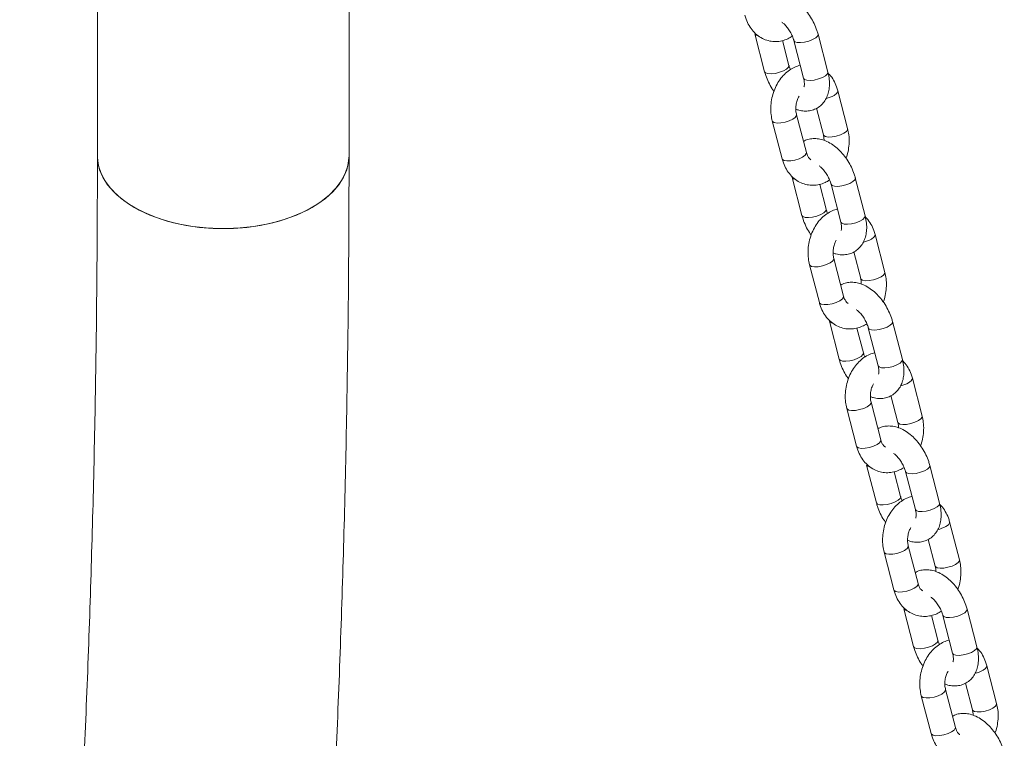
# Model space of a CAD drawing. Units: millimetres. Extents: x 0 to 42, y 0 to 29.8.
# Drawn here: x 27.3 to 28.2, y 25.9 to 26.5 of the extents above; entities that cross this region are included whole.
import ezdxf

# ---------------------------------------------------------------- set-up
doc = ezdxf.new("R2010")
doc.units = ezdxf.units.MM

msp = doc.modelspace()

# ---------------------------------------------------------------- linework, layer by layer
at = {"color": 7, "linetype": 'Continuous', "lineweight": 15}
for p, q in [((27.3322026, 28.7034796), (27.3322026, 26.4171656)), ((27.5734026, 26.4171656), (27.5734026, 27.7635508)), ((27.9624055, 26.5341571), (27.9718019, 26.497926)), ((28.0323824, 26.4975808), (28.0229857, 26.5338122)), ((27.9950336, 26.5039507), (27.9888845, 26.5276602)), ((27.9997544, 26.5277868), (28.0091511, 26.4915559)), ((28.0513604, 26.4433565), (28.0419637, 26.4795878)), ((28.0117624, 26.4204971), (28.0023657, 26.4567284)), ((28.0214837, 26.4629547), (28.0281287, 26.4373317)), ((27.9791344, 26.4507034), (27.9885308, 26.4144723)), ((27.9981123, 26.3964791), (28.0075087, 26.360248)), ((28.0307401, 26.366273), (28.0245913, 26.3899823)), ((28.0354612, 26.3901088), (28.0448576, 26.3538781)), ((28.0680893, 26.3599029), (28.0586925, 26.3961342)), ((28.0870672, 26.3056786), (28.0776705, 26.3419099)), ((28.0571902, 26.3252769), (28.0638356, 26.2996538)), ((28.0474692, 26.2828191), (28.0380725, 26.3190505)), ((28.0148412, 26.3130251), (28.0242376, 26.2767944)), ((28.0338192, 26.2588012), (28.0432155, 26.22257)), ((28.1037961, 26.2222249), (28.0943993, 26.2584562)), ((28.0664469, 26.228595), (28.0602982, 26.2523043)), ((28.071168, 26.2524309), (28.0805644, 26.2162002)), ((28.122774, 26.1680006), (28.1133773, 26.2042319)), ((28.092897, 26.187599), (28.0995424, 26.1619758)), ((28.050548, 26.1753471), (28.0599444, 26.1391164)), ((28.0831761, 26.1451412), (28.0737793, 26.1813725)), ((28.069526, 26.1211232), (28.0789224, 26.0848921)), ((28.1395029, 26.084547), (28.1301061, 26.1207783)), ((28.1021537, 26.090917), (28.096005, 26.1146264)), ((28.1068748, 26.1147529), (28.1162712, 26.0785222)), ((28.1584805, 26.0303228), (28.1490841, 26.066554)), ((28.1286038, 26.049921), (28.1352492, 26.0242979)), ((28.1188825, 26.0074634), (28.1094861, 26.0436945)), ((28.0862548, 26.0376692), (28.0956512, 26.0014384)), ((28.1052328, 25.9834449), (28.1146292, 25.9472141)), ((28.1378605, 25.9532391), (28.1317118, 25.9769484)), ((28.1425816, 25.977075), (28.151978, 25.9408442)), ((28.1752097, 25.946869), (28.165813, 25.9831003)), ((28.1941873, 25.8926449), (28.1847909, 25.928876)), ((28.1643106, 25.9122427), (28.170956, 25.8866199)), ((28.1219616, 25.8999912), (28.131358, 25.8637605)), ((28.1545893, 25.8697855), (28.1451929, 25.9060166))]:
    msp.add_line(p, q, dxfattribs=at)
at = {"color": 8, "linetype": 'Continuous', "lineweight": 15, "flags": 128}
for points in [[(27.9624055, 26.5341574), (27.9633105, 26.5330333), (27.9655359, 26.5322709)], [(28.0229858, 26.5338122), (28.0230148, 26.5336744), (28.022544, 26.5320667), (28.0207253, 26.530306), (28.0177784, 26.5286048), (28.0140587, 26.5271682), (28.0100146, 26.5261695), (28.006134, 26.5257297), (28.0028848, 26.525901)], [(28.0028848, 26.525901), (28.0006593, 26.5266634), (27.9997583, 26.5277727)], [(27.9749323, 26.4960402), (27.9781816, 26.4958684), (27.9820621, 26.4963087), (27.9861062, 26.497307), (27.9898259, 26.4987435), (27.9927728, 26.5004447), (27.9945915, 26.5022054), (27.9950623, 26.5038135), (27.99503, 26.5039646)], [(27.9718018, 26.4979263), (27.9727068, 26.4968022), (27.9749323, 26.4960402)], [(28.0323824, 26.4975808), (28.0324112, 26.4974437), (28.0319404, 26.4958356), (28.030122, 26.4940747), (28.0271751, 26.4923735), (28.0234551, 26.4909371), (28.019411, 26.4899388), (28.0155304, 26.4894985), (28.0122815, 26.4896701)], [(28.0122815, 26.4896701), (28.0100557, 26.4904323), (28.0091511, 26.4915559)], [(28.0419634, 26.4795889), (28.0419331, 26.4786784), (28.0407708, 26.4769681), (28.0383515, 26.4752102)], [(27.9987536, 26.4523508), (28.0011729, 26.4541087), (28.0023351, 26.455819), (28.0023718, 26.4567047)], [(27.9791338, 26.450705), (27.9794, 26.4501561), (27.9810038, 26.4491287), (27.9837835, 26.4486547), (27.9874032, 26.448791), (27.9914267, 26.4495216), (27.9953686, 26.4507579), (27.9987536, 26.4523508)], [(28.0477479, 26.4389791), (28.0443633, 26.4373861), (28.0404214, 26.4361497), (28.0363979, 26.4354195), (28.0327779, 26.435283), (28.0299985, 26.4357572), (28.0283943, 26.4367844), (28.0281233, 26.4373535)], [(28.0513603, 26.4433568), (28.0513298, 26.4424471), (28.0501676, 26.4407368), (28.0477479, 26.4389791)], [(28.0081499, 26.4161197), (28.0105696, 26.4178774), (28.0117318, 26.4195876), (28.0117624, 26.4204971)], [(27.9885308, 26.4144723), (27.9887964, 26.413925), (27.9904006, 26.4128978), (27.9931799, 26.4124236), (27.9967999, 26.4125601), (28.0008234, 26.4132903), (28.0047653, 26.4145266), (28.0081499, 26.4161197)], [(27.9981123, 26.3964795), (27.9990173, 26.3953553), (28.0012427, 26.394593)], [(28.0385916, 26.3882231), (28.0363661, 26.3889855), (28.0354648, 26.390095)], [(28.0586926, 26.3961342), (28.0587216, 26.3959964), (28.0582508, 26.3943887), (28.0564321, 26.392628), (28.0534852, 26.3909268), (28.0497655, 26.3894903), (28.0457214, 26.3884916), (28.0418408, 26.3880517), (28.0385916, 26.3882231)], [(28.0106391, 26.3583622), (28.0138884, 26.3581905), (28.0177689, 26.3586307), (28.0218131, 26.359629), (28.0255327, 26.3610656), (28.0284796, 26.3627668), (28.0302983, 26.3645275), (28.0307691, 26.3661356), (28.0307365, 26.3662869)], [(28.0075086, 26.3602483), (28.0084137, 26.3591242), (28.0106391, 26.3583622)], [(28.0479883, 26.3519918), (28.0457625, 26.3527543), (28.0448576, 26.3538781)], [(28.0680893, 26.3599029), (28.068118, 26.3597657), (28.0676472, 26.3581576), (28.0658285, 26.3563969), (28.0628816, 26.3546957), (28.0591619, 26.3532592), (28.0551178, 26.3522608), (28.0512372, 26.3518206), (28.0479883, 26.3519918)], [(28.0776702, 26.3419109), (28.0776399, 26.3410004), (28.0764777, 26.3392898), (28.0740584, 26.3375323)], [(28.0148406, 26.3130271), (28.0151068, 26.3124781), (28.0167106, 26.3114507), (28.0194903, 26.3109768), (28.02311, 26.311113), (28.0271335, 26.3118437), (28.0310754, 26.3130796), (28.0344604, 26.3146729)], [(28.0344604, 26.3146729), (28.0368797, 26.3164303), (28.0380419, 26.318141), (28.0380786, 26.3190267)], [(28.0870671, 26.3056789), (28.0870366, 26.3047691), (28.085874, 26.303059), (28.0834547, 26.3013012)], [(28.0834547, 26.3013012), (28.0800698, 26.2997083), (28.0761282, 26.2984718), (28.0721047, 26.2977415), (28.0684847, 26.2976051), (28.0657054, 26.2980792), (28.0641012, 26.2991065), (28.0638301, 26.2996756)], [(28.0242376, 26.2767944), (28.0245032, 26.276247), (28.0261074, 26.2752198), (28.0288867, 26.2747456), (28.0325067, 26.2748821), (28.0365302, 26.2756124), (28.0404718, 26.2768489), (28.0438568, 26.2784417)], [(28.0438568, 26.2784417), (28.0462761, 26.2801996), (28.0474387, 26.2819097), (28.0474692, 26.2828191)], [(28.0338191, 26.2588015), (28.0347241, 26.2576774), (28.0369495, 26.256915)], [(28.0943994, 26.2584563), (28.0944284, 26.2583185), (28.0939576, 26.2567104), (28.0921389, 26.2549501), (28.089192, 26.2532489), (28.0854723, 26.2518119), (28.0814282, 26.2508136), (28.0775473, 26.2503736), (28.0742984, 26.2505451)], [(28.0742984, 26.2505451), (28.0720729, 26.2513075), (28.0711716, 26.252417)], [(28.0432154, 26.2225704), (28.0441205, 26.2214463), (28.0463459, 26.2206843)], [(28.0463459, 26.2206843), (28.0495952, 26.2205125), (28.0534757, 26.2209528), (28.0575199, 26.2219511), (28.0612396, 26.2233876), (28.0641865, 26.2250888), (28.0660052, 26.2268495), (28.0664759, 26.2284576), (28.0664433, 26.2286089)], [(28.1037961, 26.2222249), (28.1038248, 26.2220874), (28.103354, 26.2204796), (28.1015353, 26.218719), (28.0985884, 26.2170177), (28.0948687, 26.2155812), (28.0908246, 26.2145825), (28.086944, 26.2141426), (28.0836951, 26.2143138)], [(28.0836951, 26.2143138), (28.0814693, 26.2150764), (28.0805644, 26.2162002)], [(28.1133771, 26.2042329), (28.1133467, 26.2033225), (28.1121845, 26.2016118), (28.1097648, 26.1998545)], [(28.0505474, 26.1753491), (28.0508136, 26.1748002), (28.0524175, 26.1737728), (28.0551971, 26.1732988), (28.0588168, 26.1734351), (28.0628403, 26.1741657), (28.0667822, 26.1754016), (28.0701668, 26.1769951)], [(28.0701668, 26.1769951), (28.0725865, 26.1787524), (28.0737487, 26.180463), (28.0737854, 26.1813488)], [(28.1191615, 26.1636232), (28.1157766, 26.1620303), (28.111835, 26.1607938), (28.1078115, 26.1600636), (28.1041915, 26.1599271), (28.1014122, 26.1604013), (28.099808, 26.1614285), (28.0995369, 26.1619976)], [(28.1227739, 26.1680009), (28.1227435, 26.1670912), (28.1215809, 26.1653811), (28.1191615, 26.1636232)], [(28.0795636, 26.1407638), (28.0819829, 26.1425216), (28.0831455, 26.1442317), (28.0831761, 26.1451412)], [(28.0599444, 26.1391164), (28.06021, 26.1385691), (28.0618142, 26.1375418), (28.0645935, 26.1370677), (28.0682135, 26.1372041), (28.072237, 26.1379344), (28.0761786, 26.1391709), (28.0795636, 26.1407638)], [(28.0695259, 26.1211235), (28.0704306, 26.1199996), (28.0726564, 26.119237)], [(28.1301062, 26.1207783), (28.1301352, 26.1206405), (28.1296641, 26.1190326), (28.1278457, 26.1172717), (28.1248988, 26.1155705), (28.1211788, 26.1141342), (28.117135, 26.1131357), (28.1132541, 26.1126956), (28.1100052, 26.1128672)], [(28.1100052, 26.1128672), (28.1077797, 26.1136295), (28.1068784, 26.114739)], [(28.0820527, 26.0830063), (28.085302, 26.0828346), (28.0891825, 26.0832748), (28.0932267, 26.0842731), (28.0969464, 26.0857097), (28.0998933, 26.0874109), (28.101712, 26.0891716), (28.1021827, 26.0907797), (28.1021501, 26.0909306)], [(28.0789222, 26.0848924), (28.0798273, 26.0837683), (28.0820527, 26.0830063)], [(28.1194016, 26.076636), (28.1171761, 26.0773984), (28.1162712, 26.0785222)], [(28.1395029, 26.084547), (28.1395316, 26.0844094), (28.1390608, 26.0828017), (28.1372421, 26.081041), (28.1342952, 26.0793398), (28.1305755, 26.0779032), (28.1265314, 26.0769045), (28.1226508, 26.0764647), (28.1194016, 26.076636)], [(28.1490839, 26.066555), (28.1490535, 26.0656445), (28.1478913, 26.0639338), (28.1454716, 26.0621766)], [(28.1058737, 26.0393171), (28.1082933, 26.0410744), (28.1094556, 26.0427851), (28.1094922, 26.0436708)], [(28.0862542, 26.0376712), (28.0865204, 26.0371222), (28.0881243, 26.0360948), (28.0909039, 26.0356208), (28.0945236, 26.0357571), (28.0985471, 26.0364878), (28.102489, 26.0377237), (28.1058737, 26.0393171)], [(28.1548684, 26.0259452), (28.1514834, 26.0243524), (28.1475418, 26.0231159), (28.1435183, 26.0223856), (28.1398983, 26.0222491), (28.137119, 26.0227233), (28.1355148, 26.0237505), (28.1352438, 26.0243197)], [(28.1584807, 26.030323), (28.1584503, 26.0294132), (28.1572877, 26.0277031), (28.1548684, 26.0259452)], [(28.0956512, 26.0014384), (28.0959168, 26.0008911), (28.097521, 25.9998639), (28.1003003, 25.9993897), (28.1039203, 25.9995262), (28.1079438, 26.0002564), (28.1118854, 26.0014929), (28.1152704, 26.0030858)], [(28.1152704, 26.0030858), (28.1176897, 26.0048437), (28.1188523, 26.0065538), (28.1188825, 26.0074634)], [(28.1052327, 25.9834456), (28.1061374, 25.9823217), (28.1083632, 25.9815591)], [(28.145712, 25.9751892), (28.1434866, 25.9759512), (28.1425852, 25.9770611)], [(28.165813, 25.9831004), (28.165842, 25.9829626), (28.1653709, 25.9813547), (28.1635525, 25.9795938), (28.1606056, 25.9778926), (28.1568856, 25.9764562), (28.1528418, 25.9754577), (28.1489609, 25.9750176), (28.145712, 25.9751892)], [(28.1146291, 25.9472145), (28.1155341, 25.9460903), (28.1177595, 25.9453284)], [(28.1177595, 25.9453284), (28.1210088, 25.9451566), (28.1248893, 25.9455969), (28.1289335, 25.9465952), (28.1326532, 25.9480317), (28.1356001, 25.9497329), (28.1374188, 25.9514936), (28.1378895, 25.9531017), (28.1378569, 25.9532526)], [(28.1752097, 25.946869), (28.1752384, 25.9467314), (28.1747676, 25.9451237), (28.1729489, 25.943363), (28.170002, 25.9416618), (28.1662823, 25.9402253), (28.1622382, 25.9392266), (28.1583576, 25.9387867), (28.1551084, 25.9389581)], [(28.1551084, 25.9389581), (28.1528829, 25.9397205), (28.151978, 25.9408442)], [(28.1847907, 25.928877), (28.1847603, 25.9279666), (28.1835981, 25.9262559), (28.1811784, 25.9244986)], [(28.121961, 25.8999932), (28.1222272, 25.8994443), (28.1238311, 25.8984169), (28.1266107, 25.8979429), (28.1302304, 25.8980792), (28.1342539, 25.8988098), (28.1381958, 25.9000457), (28.1415805, 25.9016392)], [(28.1415805, 25.9016392), (28.1440001, 25.9033965), (28.1451624, 25.9051071), (28.145199, 25.9059928)], [(28.1941875, 25.892645), (28.1941567, 25.8917354), (28.1929945, 25.8900252), (28.1905752, 25.8882673)], [(28.1905752, 25.8882673), (28.1871902, 25.8866744), (28.1832483, 25.8854381), (28.1792251, 25.8847077), (28.1756051, 25.8845712), (28.1728254, 25.8850456), (28.1712216, 25.8860726), (28.1709506, 25.8866417)], [(28.131358, 25.8637605), (28.1316236, 25.8632132), (28.1332275, 25.8621861), (28.1360071, 25.8617118), (28.1396271, 25.8618482), (28.1436503, 25.8625787), (28.1475922, 25.863815), (28.1509772, 25.8654079)], [(28.1509772, 25.8654079), (28.1533965, 25.8671657), (28.1545588, 25.868876), (28.1545893, 25.8697855)]]:
    msp.add_lwpolyline(points, dxfattribs=at)
at = {"color": 7, "linetype": 'Continuous', "lineweight": 15, "flags": 128}
for points in [[(27.5380798, 26.3679361), (27.5283597, 26.3629021), (27.5177541, 26.3585042), (27.5063865, 26.3547942), (27.4943911, 26.3518153), (27.4819082, 26.3496025), (27.4690836, 26.3481821), (27.4560683, 26.3475703), (27.4430149, 26.3477743), (27.4300763, 26.3487919), (27.4174037, 26.3506114), (27.4051465, 26.353211), (27.3934478, 26.3565604), (27.3824451, 26.3606203), (27.3722675, 26.3653431), (27.363034, 26.3706735), (27.3548527, 26.3765491), (27.3478199, 26.3829008), (27.3420179, 26.3896543), (27.3375148, 26.3967302), (27.3343635, 26.4040458), (27.3326003, 26.4115153), (27.3322025, 26.4171714)], [(27.3322026, 26.4171656), (27.332247, 26.4152802), (27.3333068, 26.4077667), (27.3357674, 26.4003634), (27.3396003, 26.3931571), (27.3447606, 26.3862321), (27.3511874, 26.3796699), (27.3588054, 26.3735474), (27.3675255, 26.3679362)], [(27.3675255, 26.3679362), (27.3772455, 26.3629022), (27.3878514, 26.3585042), (27.3992187, 26.3547941), (27.4112142, 26.3518153), (27.4236972, 26.3496026), (27.4365217, 26.348182), (27.449537, 26.3475701), (27.4625905, 26.3477742), (27.475529, 26.3487921), (27.4882015, 26.3506113), (27.5004589, 26.3532109), (27.5121574, 26.3565603), (27.5231601, 26.3606202), (27.5333379, 26.3653431), (27.5425715, 26.3706735), (27.5507527, 26.3765491), (27.5577854, 26.3829008), (27.5635875, 26.3896542), (27.5680905, 26.3967303), (27.5712418, 26.4040459), (27.573005, 26.4115151), (27.5734026, 26.4171656)], [(27.5734026, 26.4171656), (27.5733583, 26.4152804), (27.5722985, 26.4077668), (27.569838, 26.4003633), (27.5660049, 26.3931571), (27.5608447, 26.3862322), (27.5544182, 26.3796699), (27.5467999, 26.3735474), (27.5380798, 26.3679361)]]:
    msp.add_lwpolyline(points, dxfattribs=at)
at = {"color": 8, "linetype": 'Continuous', "lineweight": 15}
for centre, radius, start, end in [((28.023939, 26.5016221), 0.0300884, 283.1541511, 298.6204815), ((28.0595815, 26.3641088), 0.0302637, 283.2016617, 298.5781188), ((28.0952923, 26.226417), 0.0302492, 283.2003457, 298.5837098), ((28.1309991, 26.088739), 0.0302492, 283.2003457, 298.5837098), ((28.1667059, 25.951061), 0.0302492, 283.2003457, 298.5837098)]:
    msp.add_arc(centre, radius, start, end, dxfattribs=at)
at = {"color": 7, "linetype": 'Continuous', "lineweight": 15}
for points, knots in [([(28.0229857, 26.5338122), (28.0226414, 26.5350299), (28.0216721, 26.5384574), (28.0193689, 26.5440301), (28.0159101, 26.5502899), (28.0117377, 26.5560781), (28.0069519, 26.5612351), (28.0016174, 26.5655989), (27.9960404, 26.5688404), (27.990456, 26.5708592), (27.9850894, 26.5717098), (27.9799587, 26.5713687), (27.9759328, 26.570399), (27.9739128, 26.5691572), (27.9733044, 26.5687831)], [0, 0, 0, 0, 0.05269811, 0.14831966, 0.24363519, 0.33926113, 0.43572688, 0.53376739, 0.63395012, 0.72306499, 0.80752133, 0.88802933, 0.96627595, 1, 1, 1, 1]), ([(27.952824, 26.5521503), (27.9531984, 26.5508581), (27.9542235, 26.547321), (27.956763, 26.5419706), (27.960664, 26.5365196), (27.965447, 26.5321155), (27.9708656, 26.5289453), (27.9766596, 26.5270989), (27.9825861, 26.5265648), (27.9884269, 26.5273165), (27.9937685, 26.5290407), (27.9968951, 26.5309751), (27.9983205, 26.5318569)], [0, 0, 0, 0, 0.06471085, 0.1771255, 0.28952745, 0.40004269, 0.50754097, 0.61186023, 0.71379157, 0.81456714, 0.91546263, 1, 1, 1, 1]), ([(27.9883187, 26.54533), (27.9890003, 26.5448104), (27.9905781, 26.5436076), (27.993204, 26.5407389), (27.9958189, 26.5370735), (27.9980067, 26.5329692), (27.9992062, 26.5298015), (27.9996602, 26.5281329), (27.9997544, 26.5277868)], [0, 0, 0, 0, 0.14755753, 0.34158475, 0.54147714, 0.74445301, 0.94699748, 1, 1, 1, 1]), ([(28.0059033, 26.5040779), (28.0041844, 26.5035709), (28.000554, 26.5025001), (27.9954252, 26.4994786), (27.9905712, 26.4954188), (27.9863007, 26.4903643), (27.9827467, 26.4844834), (27.9800413, 26.4779497), (27.9782774, 26.470976), (27.9775442, 26.4637915), (27.9777855, 26.4569293), (27.9787081, 26.4526709), (27.9791344, 26.4507034)], [0, 0, 0, 0, 0.08735048, 0.18449498, 0.28381573, 0.38537732, 0.48866643, 0.59300267, 0.69788141, 0.8031998, 0.90907448, 1, 1, 1, 1]), ([(27.9964674, 26.499881), (27.9960467, 26.5009028), (27.995476, 26.5022889), (27.9951257, 26.5036049), (27.9950336, 26.5039507)], [0, 0, 0, 0, 0.73723481, 1, 1, 1, 1]), ([(27.9718019, 26.497926), (27.9721455, 26.4967075), (27.9731124, 26.4932779), (27.9754436, 26.48773), (27.9781379, 26.4826042), (27.9801311, 26.4799273), (27.9807195, 26.4791372)], [0, 0, 0, 0, 0.18584761, 0.52308347, 0.85922768, 1, 1, 1, 1]), ([(28.0017383, 26.4620041), (28.0026407, 26.4616522), (28.0052539, 26.460633), (28.0096982, 26.4600707), (28.0148511, 26.4603188), (28.0198148, 26.46175), (28.0243194, 26.4643222), (28.0280875, 26.4679362), (28.0309224, 26.4722679), (28.0328531, 26.4772163), (28.033887, 26.4827576), (28.0339668, 26.4888461), (28.0332866, 26.4938822), (28.0325667, 26.4968272), (28.0323824, 26.4975808)], [0, 0, 0, 0, 0.04840166, 0.14017169, 0.22764905, 0.31266961, 0.40367637, 0.49177478, 0.57900681, 0.66840289, 0.76230778, 0.86151067, 0.96456217, 1, 1, 1, 1]), ([(28.0419637, 26.4795878), (28.0415909, 26.4808819), (28.0405705, 26.4844239), (28.0379802, 26.4897138), (28.0351887, 26.4940226), (28.0331223, 26.495849), (28.0327024, 26.4962202)], [0, 0, 0, 0, 0.20336167, 0.55665475, 0.90990791, 1, 1, 1, 1]), ([(28.0091511, 26.4915559), (28.0093028, 26.490913), (28.0097445, 26.4890405), (28.0099674, 26.4863372), (28.0097691, 26.4841421), (28.0093883, 26.4832797), (28.0094553, 26.4833746), (28.0094737, 26.4834007)], [0, 0, 0, 0, 0.13607945, 0.39632441, 0.65014133, 0.9034721, 1, 1, 1, 1]), ([(28.0023657, 26.4567284), (28.002229, 26.4573234), (28.0018071, 26.4591594), (28.0015644, 26.4626809), (28.0020216, 26.4670835), (28.0031155, 26.4711639), (28.0042679, 26.4733517), (28.0047878, 26.4743388)], [0, 0, 0, 0, 0.11085763, 0.34211103, 0.57503816, 0.80826751, 1, 1, 1, 1]), ([(28.0281287, 26.4373317), (28.0282704, 26.4367385), (28.0286587, 26.435113), (28.0287185, 26.4332434), (28.0287565, 26.4320561)], [0, 0, 0, 0, 0.36495585, 1, 1, 1, 1]), ([(28.0497753, 26.4149229), (28.0499511, 26.4153349), (28.0510538, 26.417918), (28.0521657, 26.4231101), (28.052964, 26.4302613), (28.0527065, 26.4371322), (28.0517858, 26.4413895), (28.0513604, 26.4433565)], [0, 0, 0, 0, 0.046612109, 0.292277133, 0.539003152, 0.78700784, 1, 1, 1, 1]), ([(28.0586925, 26.3961342), (28.0583482, 26.397352), (28.057379, 26.4007794), (28.0550757, 26.4063521), (28.0516169, 26.4126119), (28.0474445, 26.4184001), (28.0426587, 26.4235571), (28.0373242, 26.4279209), (28.0317472, 26.4311625), (28.0261628, 26.4331813), (28.0207962, 26.4340319), (28.0156655, 26.4336908), (28.0116397, 26.4327211), (28.0096196, 26.4314792), (28.0090112, 26.4311052)], [0, 0, 0, 0, 0.05269811, 0.14831966, 0.24363519, 0.33926113, 0.43572688, 0.53376739, 0.63395012, 0.72306499, 0.80752133, 0.88802933, 0.96627595, 1, 1, 1, 1]), ([(28.0161603, 26.4135927), (28.0158902, 26.4137313), (28.0152513, 26.4140591), (28.0138563, 26.4155619), (28.0125496, 26.4178626), (28.0119736, 26.4197904), (28.0117624, 26.4204971)], [0, 0, 0, 0, 0.21516721, 0.50886345, 0.81996135, 1, 1, 1, 1]), ([(27.3322026, 26.4171656), (27.3321779, 26.3981106), (27.3321064, 26.3428253), (27.3313106, 26.2517122), (27.329524, 26.1440113), (27.3268398, 26.0368657), (27.3232731, 25.9302763), (27.3188203, 25.8242549), (27.3134836, 25.7188098), (27.3072628, 25.6139511), (27.3001595, 25.5096875), (27.2921725, 25.4060296), (27.283308, 25.3029829), (27.2735519, 25.2005675), (27.2648954, 25.1173814), (27.2594095, 25.0683973), (27.2577041, 25.0531687)], [0, 0, 0, 0, 0.04052959, 0.117590715, 0.194651084, 0.271710705, 0.348769597, 0.425828047, 0.502886325, 0.579944168, 0.657002119, 0.734059919, 0.811118062, 0.888176293, 0.965235401, 1, 1, 1, 1]), ([(27.4973711, 25.0260187), (27.4993989, 25.0441571), (27.505275, 25.0967177), (27.5143136, 25.1841794), (27.5241927, 25.2885986), (27.5331628, 25.3936334), (27.5412377, 25.4992646), (27.5484129, 25.6054856), (27.5546893, 25.712286), (27.560067, 25.8196562), (27.5645438, 25.9275877), (27.5681204, 26.0360704), (27.5708, 26.145093), (27.572568, 26.2546539), (27.5733186, 26.3454149), (27.5733822, 26.3997075), (27.5734026, 26.4171656)], [0, 0, 0, 0, 0.04052995, 0.11744556, 0.19436139, 0.27127847, 0.34819614, 0.42511432, 0.50203294, 0.57895169, 0.65587072, 0.73278946, 0.80970811, 0.88662635, 0.96354411, 1, 1, 1, 1]), ([(27.9885308, 26.4144723), (27.9889051, 26.4131802), (27.9899298, 26.4096432), (27.9924699, 26.4042927), (27.9963707, 26.3988416), (28.0011538, 26.3944376), (28.0065724, 26.3912674), (28.0123664, 26.3894209), (28.0182929, 26.3888868), (28.0241337, 26.3896386), (28.0294753, 26.3913628), (28.0326019, 26.3932971), (28.0340273, 26.394179)], [0, 0, 0, 0, 0.06470782, 0.17712565, 0.28952757, 0.40004279, 0.50754105, 0.6118603, 0.71379162, 0.81456717, 0.91546265, 1, 1, 1, 1]), ([(28.0240255, 26.4076521), (28.0247071, 26.4071325), (28.026285, 26.4059297), (28.0289108, 26.4030609), (28.0315258, 26.3993957), (28.0337131, 26.3952913), (28.034913, 26.3921236), (28.035367, 26.3904549), (28.0354612, 26.3901088)], [0, 0, 0, 0, 0.14755823, 0.34158636, 0.54147971, 0.74444282, 0.94699723, 1, 1, 1, 1]), ([(28.0416101, 26.3663999), (28.0398911, 26.365893), (28.0362603, 26.3648225), (28.0311321, 26.3618005), (28.026278, 26.3577409), (28.0220074, 26.3526864), (28.0184537, 26.3468051), (28.015748, 26.3402717), (28.0139842, 26.3332981), (28.0132511, 26.3261136), (28.0134918, 26.3192513), (28.0144148, 26.3149928), (28.0148412, 26.3130251)], [0, 0, 0, 0, 0.08735155, 0.18449445, 0.28381456, 0.38537549, 0.48866771, 0.59299869, 0.69787674, 0.80319445, 0.909066, 1, 1, 1, 1]), ([(28.0321743, 26.362203), (28.0317536, 26.3632249), (28.0311831, 26.3646109), (28.0308323, 26.3659271), (28.0307401, 26.366273)], [0, 0, 0, 0, 0.73721454, 1, 1, 1, 1]), ([(28.0075087, 26.360248), (28.0078523, 26.3590295), (28.0088192, 26.3555999), (28.0111504, 26.350052), (28.0138447, 26.3449262), (28.0158379, 26.3422494), (28.0164263, 26.3414592)], [0, 0, 0, 0, 0.18584761, 0.52308347, 0.85922768, 1, 1, 1, 1]), ([(28.0374451, 26.3243257), (28.0383475, 26.323974), (28.0409607, 26.3229553), (28.045405, 26.3223927), (28.0505579, 26.3226408), (28.0555216, 26.324072), (28.0600262, 26.3266443), (28.0637944, 26.3302581), (28.0666287, 26.3345904), (28.06856, 26.3395382), (28.0695938, 26.3450797), (28.0696737, 26.3511681), (28.0689934, 26.3562042), (28.0682735, 26.3591493), (28.0680893, 26.3599029)], [0, 0, 0, 0, 0.048402, 0.14017209, 0.22764952, 0.31267015, 0.40367697, 0.49177544, 0.57900514, 0.66840265, 0.76230761, 0.86151057, 0.96456215, 1, 1, 1, 1]), ([(28.0448576, 26.3538781), (28.0450094, 26.3532351), (28.0454515, 26.3513625), (28.0456741, 26.3486593), (28.0454759, 26.3464641), (28.0450951, 26.3456018), (28.0451621, 26.3456966), (28.0451806, 26.3457228)], [0, 0, 0, 0, 0.13608335, 0.39632714, 0.65014291, 0.90347254, 1, 1, 1, 1]), ([(28.0776705, 26.3419099), (28.0772977, 26.3432039), (28.0762773, 26.346746), (28.0736871, 26.3520359), (28.0708955, 26.3563446), (28.0688291, 26.3581711), (28.0684092, 26.3585422)], [0, 0, 0, 0, 0.20336167, 0.55665475, 0.90990791, 1, 1, 1, 1]), ([(28.0380725, 26.3190505), (28.0379358, 26.3196454), (28.0375139, 26.3214814), (28.0372712, 26.3250029), (28.0377284, 26.3294055), (28.0388223, 26.3334859), (28.0399747, 26.3356738), (28.0404946, 26.3366608)], [0, 0, 0, 0, 0.11085763, 0.34211103, 0.57503816, 0.80826751, 1, 1, 1, 1]), ([(28.0854817, 26.2772451), (28.0856576, 26.2776571), (28.0867603, 26.2802402), (28.0878727, 26.2854321), (28.0886708, 26.2925834), (28.0884133, 26.2994542), (28.0874926, 26.3037116), (28.0870672, 26.3056786)], [0, 0, 0, 0, 0.0466123, 0.2922742, 0.53900124, 0.78700696, 1, 1, 1, 1]), ([(28.0943993, 26.2584562), (28.094055, 26.259674), (28.0930858, 26.2631015), (28.0907825, 26.2686741), (28.0873237, 26.2749341), (28.0831511, 26.2807221), (28.0783654, 26.2858793), (28.073031, 26.2902429), (28.067454, 26.2934847), (28.0618697, 26.2955027), (28.0565028, 26.296354), (28.0513722, 26.2960132), (28.0473464, 26.295043), (28.0453264, 26.2938012), (28.044718, 26.2934272)], [0, 0, 0, 0, 0.05269816, 0.1483198, 0.24363541, 0.33926659, 0.43572669, 0.5337673, 0.63395013, 0.72306535, 0.80752053, 0.88803425, 0.96627592, 1, 1, 1, 1]), ([(28.0638356, 26.2996538), (28.0639772, 26.2990605), (28.0643655, 26.297435), (28.0644253, 26.2955654), (28.0644633, 26.2943781)], [0, 0, 0, 0, 0.36495585, 1, 1, 1, 1]), ([(28.0242376, 26.2767944), (28.0246119, 26.2755022), (28.0256367, 26.2719651), (28.0281765, 26.2666145), (28.0320777, 26.2611636), (28.0368608, 26.2567597), (28.0422789, 26.2535889), (28.0480733, 26.2517431), (28.0539997, 26.2512088), (28.0598405, 26.2519606), (28.0651821, 26.2536848), (28.0683087, 26.2556191), (28.0697341, 26.256501)], [0, 0, 0, 0, 0.06470773, 0.17713195, 0.28952756, 0.40004262, 0.50754533, 0.61186086, 0.71379203, 0.81456744, 0.91546277, 1, 1, 1, 1]), ([(28.0518671, 26.2759148), (28.051597, 26.2760534), (28.0509581, 26.2763811), (28.0495631, 26.277884), (28.0482564, 26.2801847), (28.0476804, 26.2821125), (28.0474692, 26.2828191)], [0, 0, 0, 0, 0.21516721, 0.50886345, 0.81996135, 1, 1, 1, 1]), ([(28.0597319, 26.2699743), (28.0604137, 26.2694547), (28.0619917, 26.2682518), (28.0646176, 26.265383), (28.0672326, 26.2617177), (28.0694199, 26.2576133), (28.0706198, 26.2544457), (28.0710738, 26.252777), (28.071168, 26.2524309)], [0, 0, 0, 0, 0.14757589, 0.3416, 0.5414892, 0.74444811, 0.94699832, 1, 1, 1, 1]), ([(28.0773169, 26.2287219), (28.0755979, 26.2282151), (28.0719671, 26.2271446), (28.066839, 26.2241225), (28.0619842, 26.2200633), (28.0577144, 26.2150083), (28.0541605, 26.2091271), (28.0514548, 26.2025937), (28.049691, 26.1956201), (28.048958, 26.1884356), (28.0491986, 26.1815734), (28.0501216, 26.1773148), (28.050548, 26.1753471)], [0, 0, 0, 0, 0.0873515, 0.18449433, 0.28381471, 0.38537587, 0.48866802, 0.59299893, 0.69787693, 0.80319457, 0.90906606, 1, 1, 1, 1]), ([(28.0432155, 26.22257), (28.0435591, 26.2213515), (28.044526, 26.217922), (28.0468572, 26.2123741), (28.0495515, 26.2072482), (28.0515447, 26.2045714), (28.0521331, 26.2037813)], [0, 0, 0, 0, 0.18584761, 0.52308347, 0.85922768, 1, 1, 1, 1]), ([(28.0678811, 26.2245251), (28.0674604, 26.2255469), (28.0668899, 26.226933), (28.0665391, 26.2282491), (28.0664469, 26.228595)], [0, 0, 0, 0, 0.73721454, 1, 1, 1, 1]), ([(28.0731519, 26.1866478), (28.0740543, 26.186296), (28.0766675, 26.1852773), (28.0811118, 26.1847147), (28.0862647, 26.1849629), (28.0912282, 26.186394), (28.095733, 26.1889664), (28.0995011, 26.1925799), (28.1023355, 26.1969125), (28.1042668, 26.2018602), (28.1053006, 26.2074018), (28.1053805, 26.2134901), (28.1047002, 26.2185263), (28.1039803, 26.2214713), (28.1037961, 26.2222249)], [0, 0, 0, 0, 0.04840201, 0.14017211, 0.22764955, 0.31267019, 0.40366797, 0.49177538, 0.57900508, 0.6684026, 0.76230757, 0.86151056, 0.96456214, 1, 1, 1, 1]), ([(28.1133773, 26.2042319), (28.1130045, 26.2055259), (28.1119841, 26.209068), (28.109394, 26.2143579), (28.1066018, 26.2186668), (28.1045358, 26.2204932), (28.104116, 26.2208643)], [0, 0, 0, 0, 0.203361738, 0.556654949, 0.909918844, 1, 1, 1, 1]), ([(28.0805644, 26.2162002), (28.0807162, 26.2155572), (28.0811583, 26.2136845), (28.0813809, 26.2109813), (28.0811827, 26.2087862), (28.0808019, 26.2079238), (28.0808689, 26.2080187), (28.0808874, 26.2080448)], [0, 0, 0, 0, 0.13608335, 0.39632714, 0.65014291, 0.90347254, 1, 1, 1, 1]), ([(28.0737793, 26.1813725), (28.0736426, 26.1819674), (28.0732207, 26.1838035), (28.072978, 26.187325), (28.0734352, 26.1917276), (28.0745291, 26.195808), (28.0756815, 26.1979958), (28.0762014, 26.1989829)], [0, 0, 0, 0, 0.11085763, 0.34211103, 0.57503816, 0.80826751, 1, 1, 1, 1]), ([(28.1211885, 26.1395672), (28.1213644, 26.1399791), (28.1224671, 26.1425622), (28.1235795, 26.1477542), (28.1243776, 26.1549054), (28.1241201, 26.1617762), (28.1231994, 26.1660336), (28.122774, 26.1680006)], [0, 0, 0, 0, 0.0466123, 0.2922742, 0.53900124, 0.78700696, 1, 1, 1, 1]), ([(28.1301061, 26.1207783), (28.1297618, 26.1219961), (28.1287926, 26.1254235), (28.1264894, 26.1309963), (28.1230302, 26.1372561), (28.1188579, 26.1430443), (28.1140722, 26.1482014), (28.1087378, 26.1525649), (28.1031608, 26.1558068), (28.0975765, 26.1578247), (28.0922096, 26.158676), (28.087079, 26.1583353), (28.0830532, 26.1573651), (28.0810332, 26.1561233), (28.0804248, 26.1557493)], [0, 0, 0, 0, 0.0526982, 0.14831991, 0.24363999, 0.33926609, 0.43572627, 0.53376695, 0.63394985, 0.72306514, 0.80752038, 0.88803417, 0.9662759, 1, 1, 1, 1]), ([(28.0995424, 26.1619758), (28.0996841, 26.1613826), (28.1000723, 26.1597571), (28.1001321, 26.1578874), (28.1001701, 26.1567001)], [0, 0, 0, 0, 0.36495585, 1, 1, 1, 1]), ([(28.0875739, 26.1382368), (28.0873038, 26.1383754), (28.0866649, 26.1387032), (28.08527, 26.140206), (28.0839632, 26.1425067), (28.0833872, 26.1444345), (28.0831761, 26.1451412)], [0, 0, 0, 0, 0.21516721, 0.50886345, 0.81996135, 1, 1, 1, 1]), ([(28.0599444, 26.1391164), (28.0603188, 26.1378243), (28.0613435, 26.1342872), (28.0638828, 26.1289367), (28.0677846, 26.1234857), (28.0725676, 26.1190817), (28.0779857, 26.1159109), (28.0837801, 26.1140651), (28.0897065, 26.1135309), (28.0955473, 26.1142827), (28.1008889, 26.1160068), (28.1040155, 26.1179412), (28.1054409, 26.118823)], [0, 0, 0, 0, 0.06470772, 0.17712872, 0.28952769, 0.40004273, 0.50754542, 0.61186093, 0.71379209, 0.81456747, 0.91546279, 1, 1, 1, 1]), ([(28.0954388, 26.1322964), (28.0961205, 26.1317767), (28.0976985, 26.1305739), (28.1003244, 26.127705), (28.1029394, 26.1240398), (28.1051267, 26.1199354), (28.1063266, 26.1167677), (28.1067806, 26.115099), (28.1068748, 26.1147529)], [0, 0, 0, 0, 0.14757589, 0.3416, 0.5414892, 0.74444811, 0.94699832, 1, 1, 1, 1]), ([(28.1130237, 26.091044), (28.1113047, 26.0905371), (28.1076739, 26.0894666), (28.1025459, 26.0864445), (28.0976911, 26.0823853), (28.0934212, 26.0773304), (28.0898673, 26.0714492), (28.0871617, 26.0649158), (28.0853978, 26.0579422), (28.0846648, 26.0507575), (28.0849054, 26.0438953), (28.0858284, 26.0396367), (28.0862548, 26.0376692)], [0, 0, 0, 0, 0.08735151, 0.18449436, 0.28381475, 0.38537593, 0.4886681, 0.59299903, 0.69787704, 0.8031947, 0.90907241, 1, 1, 1, 1]), ([(28.1035879, 26.0868471), (28.1031672, 26.0878689), (28.1025967, 26.089255), (28.1022459, 26.0905712), (28.1021537, 26.090917)], [0, 0, 0, 0, 0.73721454, 1, 1, 1, 1]), ([(28.0789224, 26.0848921), (28.0792659, 26.0836736), (28.0802329, 26.080244), (28.082564, 26.0746961), (28.0852585, 26.0695703), (28.0872515, 26.0668932), (28.0878399, 26.0661029)], [0, 0, 0, 0, 0.18584513, 0.52307647, 0.85921618, 1, 1, 1, 1]), ([(28.1088587, 26.0489698), (28.109761, 26.0486181), (28.1123743, 26.0475996), (28.1168185, 26.0470367), (28.1219716, 26.0472849), (28.126935, 26.048716), (28.1314398, 26.0512885), (28.1352079, 26.054902), (28.1380423, 26.0592345), (28.1399736, 26.0641821), (28.1410075, 26.0697237), (28.1410873, 26.075812), (28.140407, 26.0808483), (28.1396871, 26.0837934), (28.1395029, 26.084547)], [0, 0, 0, 0, 0.04839518, 0.14017191, 0.22764936, 0.31267002, 0.40366782, 0.49177524, 0.57900496, 0.6684025, 0.76230066, 0.86151053, 0.96456214, 1, 1, 1, 1]), ([(28.1162712, 26.0785222), (28.116423, 26.0778791), (28.116865, 26.0760064), (28.1170878, 26.0733033), (28.1168895, 26.0711082), (28.1165087, 26.0702458), (28.1165757, 26.0703407), (28.1165942, 26.0703669)], [0, 0, 0, 0, 0.13611108, 0.39632706, 0.65014287, 0.90347253, 1, 1, 1, 1]), ([(28.1490841, 26.066554), (28.1487113, 26.067848), (28.1476909, 26.0713901), (28.1451008, 26.07668), (28.1423086, 26.0809889), (28.1402426, 26.0828152), (28.1398228, 26.0831863)], [0, 0, 0, 0, 0.203361738, 0.556654949, 0.909918844, 1, 1, 1, 1]), ([(28.1094861, 26.0436945), (28.1093494, 26.0442895), (28.1089275, 26.0461255), (28.1086848, 26.049647), (28.109142, 26.0540496), (28.110236, 26.05813), (28.1113883, 26.0603178), (28.1119082, 26.0613049)], [0, 0, 0, 0, 0.11085763, 0.34211103, 0.57503816, 0.80826751, 1, 1, 1, 1]), ([(28.1352492, 26.0242979), (28.1353909, 26.0237046), (28.1357791, 26.0220791), (28.1358389, 26.0202095), (28.1358769, 26.0190222)], [0, 0, 0, 0, 0.36495585, 1, 1, 1, 1]), ([(28.1568954, 26.0018892), (28.1570712, 26.0023012), (28.1581739, 26.0048843), (28.1592863, 26.0100762), (28.1600844, 26.0172275), (28.159827, 26.0240983), (28.158906, 26.0283558), (28.1584805, 26.0303228)], [0, 0, 0, 0, 0.04661201, 0.29227235, 0.53899784, 0.78700199, 1, 1, 1, 1]), ([(28.165813, 25.9831003), (28.1654686, 25.9843181), (28.1644994, 25.9877456), (28.1621963, 25.9933183), (28.1587368, 25.9995778), (28.1545648, 26.0053663), (28.149779, 26.0105234), (28.1444447, 26.014887), (28.1388677, 26.0181288), (28.1332833, 26.0201467), (28.1279164, 26.020998), (28.1227858, 26.0206573), (28.11876, 26.0196871), (28.1167401, 26.0184453), (28.1161317, 26.0180713)], [0, 0, 0, 0, 0.05269824, 0.14832003, 0.24363556, 0.33926554, 0.4357258, 0.53376656, 0.63394954, 0.72306491, 0.80752022, 0.88803407, 0.96627587, 1, 1, 1, 1]), ([(28.1232807, 26.0005589), (28.1230106, 26.0006975), (28.1223717, 26.0010252), (28.1209767, 26.0025281), (28.1196702, 26.0048287), (28.1190938, 26.0067567), (28.1188825, 26.0074634)], [0, 0, 0, 0, 0.215166126, 0.508860898, 0.819957231, 1, 1, 1, 1]), ([(28.0956512, 26.0014384), (28.0960256, 26.0001463), (28.0970503, 25.9966092), (28.0995897, 25.9912587), (28.1034914, 25.9858077), (28.1082743, 25.9814038), (28.1136925, 25.9782329), (28.1194866, 25.9763875), (28.1254134, 25.9758528), (28.1312541, 25.9766047), (28.1365957, 25.9783289), (28.1397223, 25.9802632), (28.1411477, 25.9811451)], [0, 0, 0, 0, 0.06470774, 0.17712879, 0.2895278, 0.40004288, 0.50754561, 0.61185788, 0.71379198, 0.8145674, 0.91546275, 1, 1, 1, 1]), ([(28.1311456, 25.9946184), (28.1318273, 25.9940988), (28.1334053, 25.9928959), (28.1360312, 25.990027), (28.1386462, 25.9863618), (28.1408335, 25.9822574), (28.1420334, 25.9790898), (28.1424875, 25.9774211), (28.1425816, 25.977075)], [0, 0, 0, 0, 0.14757589, 0.3416, 0.5414892, 0.74444811, 0.94699832, 1, 1, 1, 1]), ([(28.1146292, 25.9472141), (28.1149727, 25.9459956), (28.1159397, 25.9425661), (28.1182708, 25.9370181), (28.1209653, 25.9318924), (28.1229584, 25.9292152), (28.1235467, 25.928425)], [0, 0, 0, 0, 0.18584513, 0.52307647, 0.85921618, 1, 1, 1, 1]), ([(28.1487306, 25.953366), (28.1470115, 25.9528592), (28.1433807, 25.9517888), (28.1382527, 25.948766), (28.133398, 25.9447074), (28.1291274, 25.9396527), (28.1255742, 25.9337712), (28.1228686, 25.9272379), (28.121104, 25.9202642), (28.1203718, 25.9130795), (28.1206122, 25.9062172), (28.1215352, 25.9019588), (28.1219616, 25.8999912)], [0, 0, 0, 0, 0.08735155, 0.18449537, 0.28381388, 0.38537481, 0.48866787, 0.59299885, 0.69787513, 0.80320083, 0.90907237, 1, 1, 1, 1]), ([(28.1392947, 25.9491692), (28.1388741, 25.950191), (28.1383035, 25.951577), (28.1379527, 25.9528932), (28.1378605, 25.9532391)], [0, 0, 0, 0, 0.73721454, 1, 1, 1, 1]), ([(28.1445655, 25.9112918), (28.1454678, 25.9109402), (28.148081, 25.9099216), (28.1525252, 25.9093591), (28.1576782, 25.9096069), (28.1626418, 25.9110381), (28.1671466, 25.9136105), (28.1709147, 25.917224), (28.1737491, 25.9215566), (28.1756804, 25.9265042), (28.1767143, 25.9320457), (28.1767941, 25.9381341), (28.1761138, 25.9431704), (28.1753939, 25.9461154), (28.1752097, 25.946869)], [0, 0, 0, 0, 0.0483952, 0.14016537, 0.22764901, 0.3126697, 0.40366755, 0.49177501, 0.57900477, 0.66840235, 0.76230055, 0.86151046, 0.96456212, 1, 1, 1, 1]), ([(28.1847909, 25.928876), (28.1844181, 25.93017), (28.1833977, 25.9337121), (28.1808076, 25.939002), (28.1780155, 25.9433109), (28.1759494, 25.9451373), (28.1755296, 25.9455083)], [0, 0, 0, 0, 0.203361738, 0.556654949, 0.909918844, 1, 1, 1, 1]), ([(28.151978, 25.9408442), (28.1521298, 25.9402011), (28.1525718, 25.9383285), (28.1527946, 25.9356253), (28.1525963, 25.9334302), (28.1522156, 25.9325679), (28.1522825, 25.9326627), (28.152301, 25.9326889)], [0, 0, 0, 0, 0.13611108, 0.39632706, 0.65014287, 0.90347253, 1, 1, 1, 1]), ([(28.1451929, 25.9060166), (28.1450562, 25.9066115), (28.1446343, 25.9084476), (28.1443916, 25.911969), (28.1448489, 25.9163716), (28.1459428, 25.9204521), (28.1470951, 25.9226399), (28.147615, 25.923627)], [0, 0, 0, 0, 0.11085763, 0.34211103, 0.57503816, 0.80826751, 1, 1, 1, 1]), ([(28.1926022, 25.8642113), (28.192778, 25.8646232), (28.1938807, 25.8672063), (28.1949931, 25.8723983), (28.1957912, 25.8795495), (28.1955338, 25.8864204), (28.1946128, 25.8906778), (28.1941873, 25.8926449)], [0, 0, 0, 0, 0.04661201, 0.29227235, 0.53899784, 0.78700199, 1, 1, 1, 1]), ([(28.2015198, 25.8454224), (28.2011754, 25.8466401), (28.2002062, 25.8500676), (28.1979031, 25.8556404), (28.1944436, 25.8618998), (28.1902717, 25.8676884), (28.1854858, 25.8728454), (28.1801515, 25.877209), (28.1745745, 25.8804508), (28.1689901, 25.8824688), (28.1636232, 25.8833201), (28.1584926, 25.8829794), (28.1544668, 25.8820089), (28.1524466, 25.8807675), (28.1518381, 25.8803935)], [0, 0, 0, 0, 0.05269802, 0.14831941, 0.24363454, 0.33926412, 0.43572397, 0.53376433, 0.63394689, 0.72306189, 0.80751684, 0.88803036, 0.96627183, 1, 1, 1, 1]), ([(28.170956, 25.8866199), (28.1710977, 25.8860267), (28.171486, 25.8844012), (28.1715456, 25.8825316), (28.1715834, 25.8813444)], [0, 0, 0, 0, 0.364963477, 1, 1, 1, 1]), ([(28.131358, 25.8637605), (28.1317324, 25.8624683), (28.1327572, 25.8589313), (28.1352965, 25.8535807), (28.1391982, 25.8481297), (28.1439812, 25.8437258), (28.1493994, 25.840555), (28.1551934, 25.8387095), (28.1611202, 25.8381749), (28.1669609, 25.8389268), (28.1723025, 25.8406509), (28.1754291, 25.8425853), (28.1768545, 25.8434671)], [0, 0, 0, 0, 0.06470774, 0.17712879, 0.2895278, 0.40004288, 0.50754561, 0.61185788, 0.71379198, 0.8145674, 0.91546275, 1, 1, 1, 1]), ([(28.1589872, 25.8628811), (28.1587172, 25.8630195), (28.1580786, 25.8633467), (28.1566836, 25.8648502), (28.155377, 25.8671507), (28.1548006, 25.8690787), (28.1545893, 25.8697855)], [0, 0, 0, 0, 0.215150668, 0.508867374, 0.819959605, 1, 1, 1, 1])]:
    msp.add_open_spline(points, degree=3, knots=knots, dxfattribs=at)

doc.saveas('drawing.dxf')
